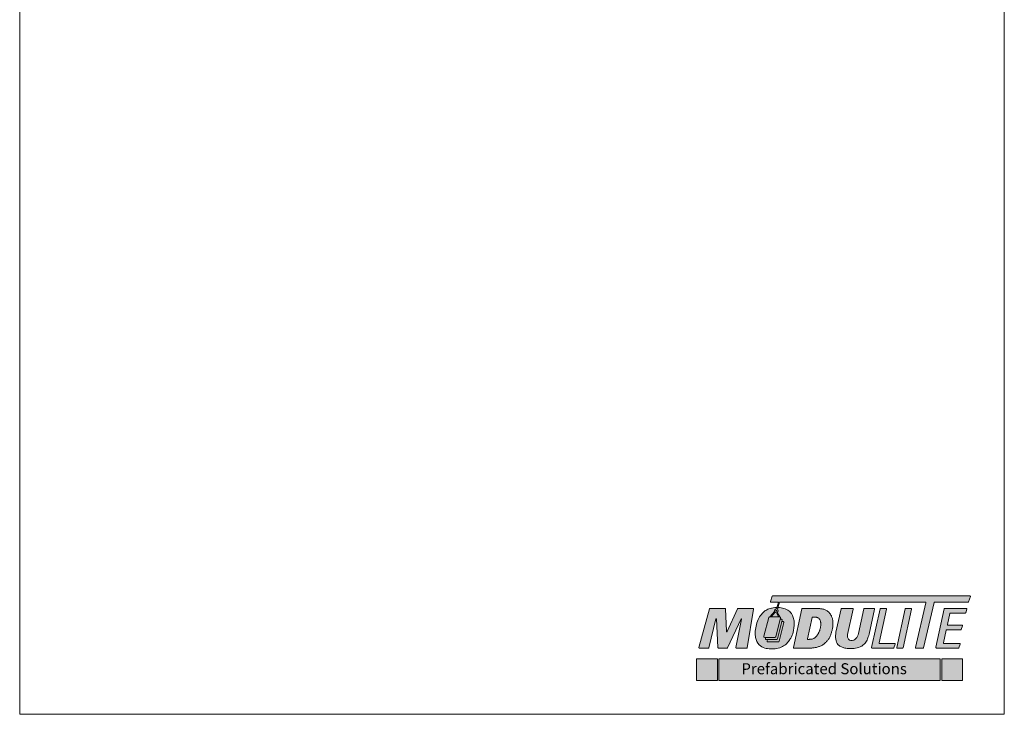
# Paper-space layout '00-TITLE' of a CAD drawing. Extents: x 0.81 to 8.08, y 0.77 to 10.45.
# Drawn here: x 0.81 to 7.67, y 0.77 to 5.61 of the extents above; entities that cross this region are included whole.
import ezdxf

# ---------------------------------------------------------------- set-up
doc = ezdxf.new("R2010")
doc.units = 0
doc.header["$MEASUREMENT"] = 0
doc.layers.get('0').update_dxf_attribs({"linetype": 'CONTINUOUS', "lineweight": 9})
doc.layers.add('1 - Framework', color=7, linetype='CONTINUOUS', lineweight=13)
doc.styles.add('2020Tremco', font='sanss___.ttf', dxfattribs={"height": 0.09375})

# ---------------------------------------------------------------- blocks, each defined once
blk = doc.blocks.new('Modulite Logo')
at = {"layer": '1 - Framework', "lineweight": 0, "ltscale": 0.4}
h = blk.add_hatch(color=134, dxfattribs=at)
h.dxf.hatch_style = 1
h.paths.add_polyline_path([(3.79, 1.242, -0.348337), (3.797, 1.248), (4.331, 1.248, 0.321359), (4.338, 1.253), (4.367, 1.337, 0.513593), (4.359, 1.347), (1.214, 1.347, 0.321359), (1.207, 1.342), (1.178, 1.258, 0.513593), (1.185, 1.248), (1.307, 1.248), (1.274, 1.139, 0.541897), (1.244, 1.099), (1.169, 1.014), (1.188, 1.014), (1.253, 1.086, 0.194066), (1.274, 1.079), (1.31, 1.014), (1.327, 1.014), (1.288, 1.084, 0.541043), (1.289, 1.134), (1.324, 1.248), (3.651, 1.248, -0.483309), (3.658, 1.239), (3.491, 0.524, 0.483309), (3.498, 0.515), (3.613, 0.515, 0.348337), (3.621, 0.52)])
h.paths.add_polyline_path([(1.265, 1.109, -1), (1.279, 1.109, -1)], flags=16)
at = {"layer": '1 - Framework', "lineweight": 0, "ltscale": 0.4, "true_color": 0x3d3d3e}
h = blk.add_hatch(color=250, dxfattribs=at)
h.dxf.hatch_style = 1
h.paths.add_polyline_path([(0.49, 0.78, -0.792691), (0.476, 0.783), (0.463, 1.139, 0.404056), (0.456, 1.147), (0.214, 1.147, 0.338557), (0.207, 1.141), (0.039, 0.524, 0.494146), (0.046, 0.515), (0.191, 0.515, 0.345921), (0.198, 0.52), (0.31, 0.98, -0.863562), (0.316, 0.98), (0.34, 0.522, 0.398577), (0.348, 0.515), (0.485, 0.515, 0.288329), (0.492, 0.519), (0.714, 0.98, -0.881549), (0.719, 0.978), (0.629, 0.524, 0.472995), (0.636, 0.515), (0.801, 0.515, 0.367677), (0.808, 0.521), (0.909, 1.138, 0.462333), (0.901, 1.147), (0.662, 1.147, 0.294356), (0.655, 1.142)])
h = blk.add_hatch(color=250, dxfattribs=at)
h.dxf.hatch_style = 1
edge = h.paths.add_edge_path()
edge.add_line((1.391, 0.924), (1.317, 0.625))
edge.add_arc((1.304, 0.628), 0.0142, 270, 346.1166, ccw=False)
edge.add_line((1.304, 0.614), (1.14, 0.614))
edge.add_arc((1.14, 0.628), 0.0142, 164.8156, 270, ccw=False)
edge.add_line((1.127, 0.632), (1.132, 0.65))
edge.add_line((1.132, 0.65), (1.114, 0.65))
edge.add_arc((1.114, 0.664), 0.0142, 164.8156, 270, ccw=False)
edge.add_line((1.1, 0.668), (1.105, 0.686))
edge.add_line((1.105, 0.686), (1.087, 0.686))
edge.add_arc((1.087, 0.7), 0.0142, 164.8156, 270, ccw=False)
edge.add_line((1.074, 0.704), (1.155, 1.003))
edge.add_arc((1.169, 1), 0.0142, 90, 164.8156, ccw=False)
edge.add_line((1.169, 1.014), (1.244, 1.099))
edge.add_arc((1.272, 1.109), 0.0302, 86.4966, 200.3091, ccw=False)
edge.add_line((1.274, 1.139), (1.281, 1.162))
edge.add_spline(control_points=[(1.281, 1.162), (1.278, 1.162), (1.258, 1.162), (1.238, 1.159), (1.222, 1.157)], knot_values=[0, 0, 0, 0, 0.020287, 0.117983, 0.117983, 0.117983, 0.117983], degree=3, periodic=0)
edge.add_spline(control_points=[(1.222, 1.157), (1.212, 1.155), (1.189, 1.151), (1.144, 1.138), (1.086, 1.11), (1.029, 1.05), (0.977, 0.969), (0.947, 0.868), (0.933, 0.771), (0.94, 0.666), (0.984, 0.566), (1.083, 0.507), (1.183, 0.504), (1.279, 0.503), (1.369, 0.533), (1.441, 0.585), (1.483, 0.644), (1.527, 0.711), (1.552, 0.812), (1.566, 0.925), (1.539, 1.021), (1.505, 1.09), (1.435, 1.136), (1.363, 1.157), (1.315, 1.162), (1.298, 1.162)], knot_values=[0.150778, 0.150778, 0.150778, 0.150778, 0.207078, 0.288622, 0.430253, 0.584872, 0.773659, 0.99112, 1.20316, 1.352101, 1.613602, 1.816769, 1.994846, 2.196933, 2.383667, 2.549884, 2.711554, 2.808599, 3.02241, 3.323888, 3.467979, 3.610556, 3.765974, 3.946604, 4.05096, 4.05096, 4.05096, 4.05096], degree=3, periodic=0)
edge.add_line((1.298, 1.162), (1.289, 1.134))
edge.add_arc((1.272, 1.109), 0.0302, -57.7664, 55.8947, ccw=False)
edge.add_line((1.288, 1.084), (1.327, 1.014))
edge.add_arc((1.325, 1), 0.0142, -13.8834, 80.5493, ccw=False)
edge.add_line((1.339, 0.996), (1.334, 0.978))
edge.add_line((1.334, 0.978), (1.351, 0.978))
edge.add_arc((1.351, 0.964), 0.0142, -13.8834, 90, ccw=False)
edge.add_line((1.365, 0.96), (1.36, 0.942))
edge.add_line((1.36, 0.942), (1.378, 0.942))
edge.add_arc((1.378, 0.927), 0.0142, -13.8834, 90, ccw=False)
h.paths.add_polyline_path([(1.31, 1.014), (1.274, 1.079, -0.194066), (1.253, 1.086), (1.188, 1.014)], flags=17)
h = blk.add_hatch(color=250, dxfattribs=at)
h.dxf.hatch_style = 1
h.paths.add_polyline_path([(1.265, 1.109, 1), (1.279, 1.109, 1)])
h = blk.add_hatch(color=250, dxfattribs=at)
h.dxf.hatch_style = 1
h.paths.add_polyline_path([(2.136, 0.714), (2.14, 0.726), (2.144, 0.738), (2.148, 0.75), (2.152, 0.762), (2.155, 0.774), (2.159, 0.786), (2.162, 0.798), (2.165, 0.81), (2.168, 0.823), (2.17, 0.835), (2.172, 0.847), (2.173, 0.86), (2.175, 0.872), (2.175, 0.885), (2.176, 0.897), (2.176, 0.91), (2.175, 0.922), (2.174, 0.935), (2.173, 0.948), (2.172, 0.96), (2.169, 0.972), (2.167, 0.985), (2.164, 0.997), (2.16, 1.009), (2.155, 1.021), (2.15, 1.032), (2.144, 1.043), (2.138, 1.054), (2.13, 1.064), (2.122, 1.074), (2.114, 1.083), (2.104, 1.092), (2.095, 1.1), (2.084, 1.108), (2.074, 1.114), (2.063, 1.121), (2.051, 1.126), (2.04, 1.131), (2.028, 1.135), (2.016, 1.138), (2.003, 1.141), (1.991, 1.143), (1.978, 1.144), (1.966, 1.145), (1.953, 1.146), (1.941, 1.147), (1.689, 1.147, 0.352299), (1.681, 1.141), (1.546, 0.524, 0.478963), (1.554, 0.515), (1.828, 0.515), (1.84, 0.516), (1.852, 0.517), (1.865, 0.519), (1.877, 0.52), (1.89, 0.522), (1.902, 0.525), (1.914, 0.527), (1.926, 0.531), (1.939, 0.534), (1.951, 0.538), (1.962, 0.542), (1.974, 0.547), (1.986, 0.552), (1.997, 0.558), (2.008, 0.564), (2.018, 0.57), (2.029, 0.578), (2.038, 0.585), (2.048, 0.593), (2.057, 0.602), (2.066, 0.611), (2.075, 0.62), (2.083, 0.629), (2.091, 0.639), (2.099, 0.649), (2.106, 0.659), (2.113, 0.67), (2.12, 0.68), (2.126, 0.691), (2.131, 0.703)])
h.paths.add_polyline_path([(1.958, 0.78), (1.954, 0.772), (1.951, 0.764), (1.947, 0.757), (1.943, 0.749), (1.939, 0.742), (1.935, 0.735), (1.93, 0.727), (1.925, 0.72), (1.921, 0.713), (1.916, 0.706), (1.91, 0.7), (1.905, 0.693), (1.899, 0.687), (1.892, 0.682), (1.885, 0.677), (1.878, 0.673), (1.871, 0.669), (1.863, 0.666), (1.855, 0.663), (1.846, 0.66), (1.838, 0.659), (1.829, 0.657), (1.821, 0.656), (1.812, 0.655), (1.804, 0.655), (1.795, 0.654), (1.777, 0.654, -0.478963), (1.769, 0.664), (1.844, 1.003, -0.352299), (1.851, 1.009), (1.895, 1.009), (1.904, 1.008), (1.912, 1.007), (1.921, 1.005), (1.929, 1.003), (1.936, 0.999), (1.944, 0.995), (1.951, 0.99), (1.957, 0.984), (1.963, 0.977), (1.967, 0.97), (1.971, 0.962), (1.974, 0.954), (1.976, 0.946), (1.978, 0.938), (1.979, 0.929), (1.98, 0.921), (1.981, 0.912), (1.981, 0.904), (1.981, 0.895), (1.981, 0.887), (1.981, 0.879), (1.98, 0.87), (1.979, 0.862), (1.978, 0.853), (1.976, 0.845), (1.975, 0.836), (1.973, 0.828), (1.971, 0.82), (1.969, 0.812), (1.966, 0.804), (1.964, 0.796), (1.961, 0.788)], flags=16)
h = blk.add_hatch(color=250, dxfattribs=at)
h.dxf.hatch_style = 1
edge = h.paths.add_edge_path()
edge.add_spline(control_points=[(2.224, 0.768), (2.221, 0.748), (2.212, 0.695), (2.222, 0.626), (2.255, 0.566), (2.299, 0.539), (2.353, 0.514), (2.426, 0.506), (2.514, 0.506), (2.599, 0.523), (2.666, 0.569), (2.714, 0.623), (2.735, 0.687), (2.748, 0.725), (2.753, 0.739)], knot_values=[0, 0, 0, 0, 0.059769, 0.161232, 0.203588, 0.258497, 0.31258, 0.382161, 0.476218, 0.576582, 0.635879, 0.716778, 0.789185, 0.835812, 0.835812, 0.835812, 0.835812], degree=3, periodic=0)
edge.add_line((2.753, 0.739), (2.841, 1.138))
edge.add_arc((2.833, 1.139), 0.00759, 347.6293, 450)
edge.add_line((2.833, 1.147), (2.677, 1.147))
edge.add_arc((2.677, 1.139), 0.00759, 90, 167.6293)
edge.add_line((2.67, 1.141), (2.584, 0.748))
edge.add_spline(control_points=[(2.584, 0.748), (2.578, 0.734), (2.567, 0.705), (2.543, 0.668), (2.509, 0.633), (2.462, 0.632), (2.42, 0.655), (2.404, 0.696), (2.407, 0.723), (2.409, 0.734)], knot_values=[0, 0, 0, 0, 0.044501, 0.093314, 0.135288, 0.182882, 0.222042, 0.271159, 0.304038, 0.304038, 0.304038, 0.304038], degree=3, periodic=0)
edge.add_line((2.409, 0.734), (2.497, 1.138))
edge.add_arc((2.49, 1.139), 0.00759, 347.6293, 450)
edge.add_line((2.49, 1.147), (2.313, 1.147))
edge.add_arc((2.313, 1.139), 0.00759, 90, 167.6293)
edge.add_line((2.306, 1.141), (2.224, 0.768))
at = {"layer": '1 - Framework', "lineweight": 0, "ltscale": 0.4}
h = blk.add_hatch(color=134, dxfattribs=at)
h.dxf.hatch_style = 1
h.paths.add_polyline_path([(2.792, 0.524, 0.478963), (2.799, 0.515), (3.139, 0.515, 0.321359), (3.146, 0.52), (3.167, 0.58, 0.513593), (3.16, 0.59), (2.919, 0.59, -0.478963), (2.912, 0.6), (3.03, 1.138, 0.478963), (3.023, 1.147), (2.934, 1.147, 0.352299), (2.927, 1.141)])
h = blk.add_hatch(color=134, dxfattribs=at)
h.dxf.hatch_style = 1
h.paths.add_polyline_path([(3.43, 1.138, 0.478963), (3.423, 1.147), (3.335, 1.147, 0.352299), (3.327, 1.141), (3.192, 0.524, 0.478963), (3.2, 0.515), (3.288, 0.515, 0.352299), (3.295, 0.521)])
h = blk.add_hatch(color=134, dxfattribs=at)
h.dxf.hatch_style = 1
h.paths.add_polyline_path([(3.819, 0.532, 0.478963), (3.832, 0.515), (4.176, 0.515, 0.321359), (4.184, 0.52), (4.204, 0.579, 0.513593), (4.197, 0.589), (3.944, 0.589, -0.478963), (3.937, 0.598), (3.981, 0.799, -0.352299), (3.988, 0.805), (4.216, 0.805, 0.321359), (4.223, 0.81), (4.243, 0.87, 0.513593), (4.236, 0.88), (4.008, 0.88, -0.478963), (4.001, 0.889), (4.04, 1.068, -0.352299), (4.047, 1.074), (4.286, 1.074, 0.321359), (4.293, 1.079), (4.313, 1.137, 0.513593), (4.306, 1.147), (3.96, 1.147, 0.352299), (3.952, 1.141)])
at = {"layer": '1 - Framework', "ltscale": 0.4, "true_color": 0xffffff}
h = blk.add_hatch(color=7, dxfattribs=at)
h.dxf.hatch_style = 1
h.paths.add_polyline_path([(1.339, 0.996, 0.487103), (1.325, 1.014), (1.169, 1.014, 0.338557), (1.155, 1.003), (1.074, 0.704, 0.494146), (1.087, 0.686), (1.251, 0.686, 0.344897), (1.265, 0.697)])
at = {"layer": '1 - Framework', "ltscale": 0.4, "true_color": 0xc7c8ca}
h = blk.add_hatch(color=9, dxfattribs=at)
h.dxf.hatch_style = 1
h.paths.add_polyline_path([(1.365, 0.96, 0.487103), (1.351, 0.978), (1.334, 0.978), (1.265, 0.697, -0.344897), (1.251, 0.686), (1.105, 0.686), (1.1, 0.668, 0.494146), (1.114, 0.65), (1.277, 0.65, 0.344897), (1.291, 0.661)])
at = {"layer": '1 - Framework', "ltscale": 0.4, "true_color": 0x939598}
h = blk.add_hatch(color=252, dxfattribs=at)
h.dxf.hatch_style = 1
h.paths.add_polyline_path([(1.391, 0.924, 0.487103), (1.378, 0.942), (1.36, 0.942), (1.291, 0.661, -0.344897), (1.277, 0.65), (1.132, 0.65), (1.127, 0.632, 0.494146), (1.14, 0.614), (1.304, 0.614, 0.344897), (1.317, 0.625)])
at = {"layer": '1 - Framework', "lineweight": 0, "ltscale": 0.4, "true_color": 0x3d3d3e}
h = blk.add_hatch(color=250, dxfattribs=at)
h.dxf.hatch_style = 1
h.paths.add_polyline_path([(0, 0.342), (0, 0), (0.333, 0), (0.333, 0.342)])
h.paths.add_polyline_path([(3.887, 0), (3.887, 0.342), (0.358, 0.342), (0.358, 0)])
h.paths.add_polyline_path([(3.911, 0), (4.244, 0), (4.244, 0.342), (3.911, 0.342)])
at = {"layer": '1 - Framework', "color": 250, "lineweight": 0, "ltscale": 0.4, "true_color": 0x3d3d3e}
for p, q in [((2.224, 0.768), (2.306, 1.141)), ((2.313, 1.147), (2.49, 1.147)), ((2.409, 0.734), (2.497, 1.138))]:
    blk.add_line(p, q, dxfattribs=at)
at = {"layer": '1 - Framework', "color": 134, "lineweight": 0, "ltscale": 0.4}
for points in [[(1.169, 1.014), (1.244, 1.099, -0.541897), (1.274, 1.139), (1.307, 1.248), (1.185, 1.248, -0.513593), (1.178, 1.258), (1.207, 1.342, -0.321359), (1.214, 1.347), (4.359, 1.347, -0.513593), (4.367, 1.337), (4.338, 1.253, -0.321359), (4.331, 1.248), (3.797, 1.248, 0.348337), (3.79, 1.242), (3.621, 0.52, -0.348337), (3.613, 0.515), (3.498, 0.515, -0.483309), (3.491, 0.524), (3.658, 1.239, 0.483309), (3.651, 1.248), (1.324, 1.248), (1.289, 1.134, -0.541043), (1.288, 1.084), (1.327, 1.014)], [(1.31, 1.014), (1.274, 1.079, -0.194066), (1.253, 1.086), (1.188, 1.014)]]:
    blk.add_lwpolyline(points, format="xyb", dxfattribs=at)
at = {"layer": '1 - Framework', "color": 250, "lineweight": 0, "ltscale": 0.4, "true_color": 0x3d3d3e}
for points in [[(0.34, 0.522, 0.398577), (0.348, 0.515), (0.485, 0.515, 0.288329), (0.492, 0.519), (0.714, 0.98, -0.881549), (0.719, 0.978), (0.629, 0.524, 0.472995), (0.636, 0.515), (0.801, 0.515, 0.367677), (0.808, 0.521), (0.909, 1.138, 0.462333), (0.901, 1.147), (0.662, 1.147, 0.294356), (0.655, 1.142), (0.49, 0.78, -0.792691), (0.476, 0.783), (0.463, 1.139, 0.404056), (0.456, 1.147), (0.214, 1.147, 0.338557), (0.207, 1.141), (0.039, 0.524, 0.494146), (0.046, 0.515), (0.191, 0.515, 0.345921), (0.198, 0.52), (0.31, 0.98, -0.863562), (0.316, 0.98)], [(1.828, 0.515), (1.554, 0.515, -0.478963), (1.546, 0.524), (1.681, 1.141, -0.352299), (1.689, 1.147), (1.941, 1.147), (1.953, 1.146), (1.966, 1.145), (1.978, 1.144), (1.991, 1.143), (2.003, 1.141), (2.016, 1.138), (2.028, 1.135), (2.04, 1.131), (2.051, 1.126), (2.063, 1.121), (2.074, 1.114), (2.084, 1.108), (2.095, 1.1), (2.104, 1.092), (2.114, 1.083), (2.122, 1.074), (2.13, 1.064), (2.138, 1.054), (2.144, 1.043), (2.15, 1.032), (2.155, 1.021), (2.16, 1.009), (2.164, 0.997), (2.167, 0.985), (2.169, 0.972), (2.172, 0.96), (2.173, 0.948), (2.174, 0.935), (2.175, 0.922), (2.176, 0.91), (2.176, 0.897), (2.175, 0.885), (2.175, 0.872), (2.173, 0.86), (2.172, 0.847), (2.17, 0.835), (2.168, 0.823), (2.165, 0.81), (2.162, 0.798), (2.159, 0.786), (2.155, 0.774), (2.152, 0.762), (2.148, 0.75), (2.144, 0.738), (2.14, 0.726), (2.136, 0.714), (2.131, 0.703), (2.126, 0.691), (2.12, 0.68), (2.113, 0.67), (2.106, 0.659), (2.099, 0.649), (2.091, 0.639), (2.083, 0.629), (2.075, 0.62), (2.066, 0.611), (2.057, 0.602), (2.048, 0.593), (2.038, 0.585), (2.029, 0.578), (2.018, 0.57), (2.008, 0.564), (1.997, 0.558), (1.986, 0.552), (1.974, 0.547), (1.962, 0.542), (1.951, 0.538), (1.939, 0.534), (1.926, 0.531), (1.914, 0.527), (1.902, 0.525), (1.89, 0.522), (1.877, 0.52), (1.865, 0.519), (1.852, 0.517), (1.84, 0.516)], [(1.895, 1.009), (1.904, 1.008), (1.912, 1.007), (1.921, 1.005), (1.929, 1.003), (1.936, 0.999), (1.944, 0.995), (1.951, 0.99), (1.957, 0.984), (1.963, 0.977), (1.967, 0.97), (1.971, 0.962), (1.974, 0.954), (1.976, 0.946), (1.978, 0.938), (1.979, 0.929), (1.98, 0.921), (1.981, 0.912), (1.981, 0.904), (1.981, 0.895), (1.981, 0.887), (1.981, 0.879), (1.98, 0.87), (1.979, 0.862), (1.978, 0.853), (1.976, 0.845), (1.975, 0.836), (1.973, 0.828), (1.971, 0.82), (1.969, 0.812), (1.966, 0.804), (1.964, 0.796), (1.961, 0.788), (1.958, 0.78), (1.954, 0.772), (1.951, 0.764), (1.947, 0.757), (1.943, 0.749), (1.939, 0.742), (1.935, 0.735), (1.93, 0.727), (1.925, 0.72), (1.921, 0.713), (1.916, 0.706), (1.91, 0.7), (1.905, 0.693), (1.899, 0.687), (1.892, 0.682), (1.885, 0.677), (1.878, 0.673), (1.871, 0.669), (1.863, 0.666), (1.855, 0.663), (1.846, 0.66), (1.838, 0.659), (1.829, 0.657), (1.821, 0.656), (1.812, 0.655), (1.804, 0.655), (1.796, 0.654, -0.010207), (1.795, 0.654), (1.777, 0.654, -0.478963), (1.769, 0.664), (1.844, 1.003, -0.352299), (1.851, 1.009), (1.894, 1.009, -0.024723)]]:
    blk.add_lwpolyline(points, format="xyb", close=True, dxfattribs=at)
blk.add_lwpolyline([(2.753, 0.739), (2.841, 1.138, 0.478963), (2.833, 1.147), (2.677, 1.147, 0.352299), (2.67, 1.141), (2.584, 0.748)], format="xyb", dxfattribs=at)
at = {"layer": '1 - Framework', "color": 134, "lineweight": 0, "ltscale": 0.4}
for points in [[(3.146, 0.52), (3.167, 0.58, 0.513593), (3.16, 0.59), (2.919, 0.59, -0.478963), (2.912, 0.6), (3.03, 1.138, 0.478963), (3.023, 1.147), (2.934, 1.147, 0.352299), (2.927, 1.141), (2.792, 0.524, 0.478963), (2.799, 0.515), (3.139, 0.515, 0.321359)], [(3.192, 0.524, 0.478963), (3.2, 0.515), (3.288, 0.515, 0.352299), (3.295, 0.521), (3.43, 1.138, 0.478963), (3.423, 1.147), (3.335, 1.147, 0.352299), (3.327, 1.141)], [(3.832, 0.515, -0.478963), (3.819, 0.532), (3.952, 1.141, -0.352299), (3.96, 1.147), (4.306, 1.147, -0.513593), (4.313, 1.137), (4.293, 1.079, -0.321359), (4.286, 1.074), (4.047, 1.074, 0.352299), (4.04, 1.068), (4.001, 0.889, 0.478963), (4.008, 0.88), (4.236, 0.88, -0.513593), (4.243, 0.87), (4.223, 0.81, -0.321359), (4.216, 0.805), (3.988, 0.805, 0.352299), (3.981, 0.799), (3.937, 0.598, 0.478963), (3.944, 0.589), (4.197, 0.589, -0.513593), (4.204, 0.579), (4.184, 0.52, -0.321359), (4.176, 0.515)]]:
    blk.add_lwpolyline(points, format="xyb", close=True, dxfattribs=at)
at = {"layer": '1 - Framework', "color": 7, "lineweight": 0, "ltscale": 0.4, "true_color": 0xffffff}
blk.add_lwpolyline([(1.251, 0.686), (1.087, 0.686, -0.494146), (1.074, 0.704), (1.155, 1.003, -0.338557), (1.169, 1.014), (1.325, 1.014, -0.487103), (1.339, 0.996), (1.265, 0.697, -0.344897)], format="xyb", close=True, dxfattribs=at)
at = {"layer": '1 - Framework', "color": 9, "lineweight": 0, "ltscale": 0.4, "true_color": 0xc7c8ca}
blk.add_lwpolyline([(1.334, 0.978), (1.351, 0.978, -0.487103), (1.365, 0.96), (1.291, 0.661, -0.344897), (1.277, 0.65), (1.114, 0.65, -0.494146), (1.1, 0.668), (1.105, 0.686)], format="xyb", dxfattribs=at)
at = {"layer": '1 - Framework', "color": 252, "lineweight": 0, "ltscale": 0.4, "true_color": 0x939598}
blk.add_lwpolyline([(1.361, 0.942), (1.378, 0.942, -0.487103), (1.391, 0.924), (1.317, 0.625, -0.344897), (1.304, 0.614), (1.14, 0.614, -0.494146), (1.127, 0.632), (1.132, 0.65)], format="xyb", dxfattribs=at)
at = {"layer": '1 - Framework', "color": 250, "lineweight": 0, "ltscale": 0.4, "true_color": 0x3d3d3e}
for points in [[(0, 0.342), (0.333, 0.342), (0.333, 0), (0, 0)], [(0.358, 0.342), (3.887, 0.342), (3.887, 0), (0.358, 0)], [(3.911, 0.342), (4.244, 0.342), (4.244, 0), (3.911, 0)]]:
    blk.add_lwpolyline(points, close=True, dxfattribs=at)
blk.add_circle((1.272, 1.109), 0.00701, dxfattribs=at)
for centre, start, end in [((2.313, 1.139), 90, 167.6293), ((2.49, 1.139), 347.6293, 90)]:
    blk.add_arc(centre, 0.00759, start, end, dxfattribs=at)
for points, knots in [([(1.298, 1.162), (1.315, 1.162), (1.363, 1.157), (1.435, 1.136), (1.505, 1.09), (1.539, 1.021), (1.566, 0.925), (1.552, 0.812), (1.527, 0.711), (1.483, 0.644), (1.441, 0.585), (1.369, 0.533), (1.279, 0.503), (1.183, 0.504), (1.083, 0.507), (0.984, 0.566), (0.94, 0.666), (0.933, 0.771), (0.947, 0.868), (0.977, 0.969), (1.029, 1.05), (1.086, 1.11), (1.144, 1.138), (1.189, 1.151), (1.212, 1.155), (1.222, 1.157)], [0.150778, 0.150778, 0.150778, 0.150778, 0.255134, 0.435764, 0.591182, 0.733759, 0.877849, 1.179328, 1.393139, 1.490184, 1.651854, 1.818071, 2.004805, 2.206892, 2.384969, 2.588136, 2.849637, 2.998578, 3.210618, 3.428078, 3.616866, 3.771485, 3.913116, 3.99466, 4.05096, 4.05096, 4.05096, 4.05096]), ([(1.222, 1.157), (1.238, 1.159), (1.258, 1.162), (1.278, 1.162), (1.281, 1.162)], [0, 0, 0, 0, 0.0976961, 0.1179828, 0.1179828, 0.1179828, 0.1179828])]:
    blk.add_open_spline(points, degree=3, knots=knots, dxfattribs=at)
for points in [[(2.224, 0.768), (2.217, 0.709), (2.233, 0.609), (2.255, 0.572), (2.3, 0.54), (2.349, 0.519), (2.418, 0.508), (2.512, 0.509), (2.609, 0.534), (2.659, 0.566), (2.711, 0.628), (2.738, 0.695), (2.753, 0.739)], [(2.409, 0.734), (2.407, 0.701), (2.426, 0.656), (2.46, 0.637), (2.508, 0.639), (2.54, 0.666), (2.566, 0.707), (2.584, 0.748)]]:
    blk.add_spline(points, degree=3, dxfattribs=at)
at = {"layer": '1 - Framework', "color": 7, "ltscale": 0.4, "true_color": 0xffffff, "insert": (0.715, 0.274), "char_height": 0.17558, "width": 2.77174, "attachment_point": 1, "style": '2020Tremco'}
blk.add_mtext('{\\fArtifakt Element|b0|i0|c0|p34;Prefabricated Solutions}', dxfattribs=at)

psp = doc.layouts.new('00-TITLE')

# ---------------------------------------------------------------- linework, layer by layer
at = {"lineweight": 0}
psp.add_lwpolyline([(0.8114, 9.2749), (7.6667, 9.2749), (7.6667, 0.7732), (0.8114, 0.7732)], close=True, dxfattribs=at)

# ---------------------------------------------------------------- block references
at = {"layer": '1 - Framework', "xscale": 0.436576195512638, "yscale": 0.436576195512638, "zscale": 0.436576195512638}
psp.add_blockref('Modulite Logo', (5.5238, 1.0094), dxfattribs=at)

doc.saveas('drawing.dxf')
